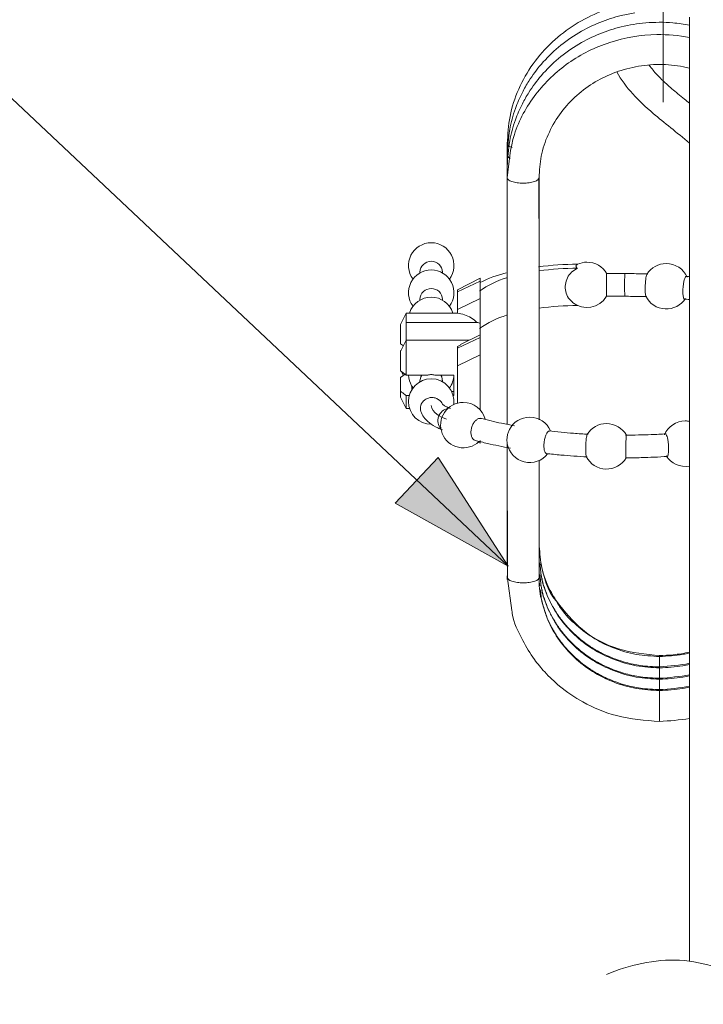
# Model space of a CAD drawing. Units: inches. Extents: x 5659 to 6341, y 49 to 346.
# Drawn here: x 6145 to 6162, y 170 to 195 of the extents above; entities that cross this region are included whole.
import ezdxf

# ---------------------------------------------------------------- set-up
doc = ezdxf.new("R2010")
doc.units = ezdxf.units.IN
doc.header["$MEASUREMENT"] = 0
doc.linetypes.add('AI-Linetype-0', pattern=[9.768307, 4.24709, -2.123545, 1.274127, -2.123545])
doc.layers.add('Layer 1', color=7, linetype='Continuous', lineweight=0)

msp = doc.modelspace()

# ---------------------------------------------------------------- hatches: boundary and pattern name
at = {"layer": 'Layer 1', "transparency": 33554687}
h = msp.add_hatch(color=256, dxfattribs=at)
h.dxf.hatch_style = 2
h.paths.add_polyline_path([(6157.57471, 180.99489), (6155.82308, 183.72445), (6154.74429, 182.57801), (6157.57471, 180.99489)])

# ---------------------------------------------------------------- linework, layer by layer
at = {"layer": 'Layer 1', "linetype": 'AI-Linetype-0', "lineweight": 15}
msp.add_line((6161.46916, 192.63517), (6161.46916, 259.70794), dxfattribs=at)
at = {"layer": 'Layer 1', "lineweight": 20}
for p, q in [((6162.12602, 194.76076), (6162.12602, 171.09026)), ((6157.55626, 191.30791), (6157.55626, 190.74453)), ((6157.55626, 191.02376), (6157.55626, 190.74453)), ((6158.35336, 186.02593), (6158.35459, 190.74823)), ((6159.27961, 188.53161), (6159.27715, 188.51808)), ((6159.27715, 188.51808), (6159.27961, 188.50578)), ((6159.28699, 188.54392), (6159.27961, 188.53161)), ((6159.27961, 188.50578), (6159.28822, 188.49348)), ((6159.29929, 188.55622), (6159.28699, 188.54392)), ((6159.28822, 188.49348), (6159.30052, 188.48118)), ((6159.31651, 188.56729), (6159.29929, 188.55622)), ((6159.30052, 188.48118), (6159.31774, 188.47011)), ((6155.36179, 188.36801), (6155.36179, 188.34833)), ((6155.93255, 188.34833), (6155.93255, 188.36801)), ((6156.87234, 188.21548), (6156.30281, 187.92395)), ((6156.87234, 188.1466), (6156.87234, 188.21548)), ((6160.50231, 188.33357), (6160.04472, 188.3348)), ((6160.50108, 188.31635), (6160.50231, 188.33357)), ((6156.30281, 187.87352), (6156.87234, 188.1466)), ((6156.87234, 187.70746), (6156.87234, 188.1466)), ((6155.36179, 187.68532), (6155.36179, 187.66564)), ((6155.93255, 187.66564), (6155.93255, 187.68532)), ((6156.30281, 187.87352), (6156.30281, 187.92395)), ((6156.30281, 187.43438), (6156.30281, 187.87352)), ((6156.30281, 187.43438), (6156.87234, 187.70746)), ((6156.87234, 187.08996), (6156.87234, 187.70746)), ((6160.04349, 187.76404), (6160.50108, 187.76404)), ((6156.30281, 187.34212), (6156.30281, 187.43438)), ((6155.01983, 187.34458), (6154.87714, 187.0592)), ((6155.01983, 187.10964), (6155.01983, 187.34458)), ((6156.30281, 187.34458), (6155.01983, 187.34458)), ((6154.87714, 187.0592), (6154.87714, 186.57209)), ((6155.01983, 187.10964), (6156.79115, 187.10964)), ((6155.01983, 186.66189), (6155.01983, 187.10964)), ((6156.87234, 186.80089), (6156.87234, 187.08996)), ((6156.30281, 186.45892), (6156.87234, 186.732)), ((6156.87234, 186.80089), (6156.38522, 186.55241)), ((6156.87234, 186.80089), (6156.87234, 186.732)), ((6156.87234, 186.732), (6156.87234, 186.29409)), ((6155.01983, 186.66189), (6154.87714, 186.37774)), ((6154.94849, 186.5192), (6154.87714, 186.57209)), ((6155.01983, 186.66189), (6155.01983, 185.78484)), ((6156.60049, 186.66189), (6155.01983, 186.66189)), ((6156.30281, 186.50567), (6156.39014, 186.54257)), ((6156.30281, 186.50567), (6156.30281, 186.45892)), ((6156.30281, 186.45892), (6156.30281, 186.02101)), ((6154.87714, 186.40726), (6154.87714, 186.37774)), ((6154.87714, 185.89063), (6154.87714, 186.37774)), ((6156.30281, 186.02101), (6156.87234, 186.29409)), ((6156.87234, 186.29409), (6156.87234, 184.91763)), ((6157.55503, 186.25227), (6157.55503, 184.54983)), ((6158.35336, 185.87463), (6158.35336, 186.3556)), ((6156.30281, 186.02101), (6156.30281, 185.08369)), ((6157.55503, 186.13787), (6157.55503, 184.54983)), ((6154.87714, 185.89063), (6155.01983, 185.78484)), ((6154.87714, 185.72456), (6155.01983, 185.83035)), ((6154.87714, 185.38137), (6154.87714, 185.72456)), ((6154.90051, 185.87217), (6154.94849, 185.77746)), ((6155.55861, 185.78484), (6155.01983, 185.78484)), ((6155.38394, 185.74055), (6155.36179, 185.63846)), ((6155.40854, 185.78484), (6155.38394, 185.74055)), ((6156.2167, 185.78484), (6155.73574, 185.78484)), ((6155.91041, 185.74055), (6155.88581, 185.78484)), ((6155.93255, 185.63846), (6155.91041, 185.74055)), ((6156.2167, 185.72456), (6156.21178, 185.72456)), ((6156.2167, 185.78484), (6156.2167, 185.27558)), ((6155.15514, 185.51914), (6155.16252, 185.50807)), ((6155.16252, 185.42442), (6155.16252, 185.50807)), ((6155.16252, 185.50684), (6155.19081, 185.46625)), ((6155.36179, 185.63846), (6155.36179, 185.61878)), ((6155.93255, 185.61878), (6155.93255, 185.63846)), ((6154.87714, 185.23745), (6154.87714, 185.38137)), ((6154.87714, 185.23745), (6155.01983, 184.95207)), ((6155.01983, 185.27558), (6155.09733, 185.27558)), ((6155.01983, 185.27558), (6155.01983, 184.95207)), ((6156.15643, 185.38014), (6156.2167, 185.38014)), ((6156.19702, 185.27558), (6156.2167, 185.27558)), ((6155.01983, 184.95207), (6155.10348, 184.95207)), ((6156.82805, 184.10454), (6156.87234, 184.0824)), ((6156.87234, 184.14883), (6156.87234, 184.0824)), ((6157.55503, 184.06641), (6157.5538, 181.28396)), ((6157.55503, 184.06641), (6157.5538, 180.99858)), ((6157.55626, 184.06026), (6157.55749, 180.7132)), ((6158.35705, 180.7132), (6158.35459, 183.64818)), ((6157.56118, 180.66031), (6157.55503, 180.71443)), ((6157.55626, 180.75134), (6157.55626, 180.65908)), ((6157.56241, 180.6886), (6157.67066, 179.8829)), ((6158.36935, 180.50532), (6158.35582, 180.6025)), ((6161.37567, 178.75368), (6161.37567, 178.72908)), ((6161.37567, 177.87417), (6161.37567, 177.10045))]:
    msp.add_line(p, q, dxfattribs=at)
msp.add_lwpolyline([(6157.57471, 180.99489), (6144.24676, 193.54051), (6141.69434, 193.54051)], dxfattribs=at)
at = {"layer": 'Layer 1'}
msp.add_lwpolyline([(6157.57471, 180.99489), (6155.82308, 183.72445), (6154.74429, 182.57801), (6157.57471, 180.99489)], dxfattribs=at)
at = {"layer": 'Layer 1', "lineweight": 20}
for points, knots in [([(6162.18138, 195.10149), (6162.16662, 195.10518), (6162.15063, 195.10764), (6162.13586, 195.1101), (6161.88493, 195.15807), (6161.6303, 195.18268), (6161.37567, 195.18268), (6161.11982, 195.18268), (6160.86519, 195.15807), (6160.61548, 195.1101), (6160.37069, 195.06336), (6160.1296, 194.99447), (6159.89957, 194.90345), (6159.67693, 194.81611), (6159.46289, 194.70786), (6159.26116, 194.5824), (6159.05451, 194.45324), (6158.86261, 194.30563), (6158.68671, 194.14203), (6158.50589, 193.97473), (6158.34352, 193.79022), (6158.20206, 193.59095), (6158.0606, 193.39167), (6157.94005, 193.17887), (6157.84164, 192.95746), (6157.7457, 192.73727), (6157.66943, 192.5097), (6157.62515, 192.27722), (6157.5821, 192.05211), (6157.56856, 191.82209), (6157.55503, 191.59329)], [0, 0, 0, 0, 1, 1, 1, 2, 2, 2, 3, 3, 3, 4, 4, 4, 5, 5, 5, 6, 6, 6, 7, 7, 7, 8, 8, 8, 9, 9, 9, 10, 10, 10, 10]), ([(6160.75694, 194.87393), (6160.64254, 194.85547), (6160.52815, 194.83333), (6160.41621, 194.80504), (6160.23293, 194.76076), (6160.0521, 194.70171), (6159.8762, 194.6316), (6159.69538, 194.55902), (6159.52071, 194.47292), (6159.35342, 194.37328), (6159.17136, 194.26626), (6158.99915, 194.14449), (6158.83801, 194.00918), (6158.68425, 193.88002), (6158.54033, 193.73733), (6158.40994, 193.58603), (6158.29554, 193.45195), (6158.18976, 193.31049), (6158.09627, 193.16165), (6158.03723, 193.06939), (6157.9831, 192.97345), (6157.9339, 192.87627), (6157.86747, 192.74465), (6157.80843, 192.60934), (6157.75923, 192.47034), (6157.69649, 192.29936), (6157.64606, 192.12223), (6157.61531, 191.94387), (6157.5784, 191.73352), (6157.56733, 191.52072), (6157.55503, 191.30791)], [0, 0, 0, 0, 1, 1, 1, 2, 2, 2, 3, 3, 3, 4, 4, 4, 5, 5, 5, 6, 6, 6, 7, 7, 7, 8, 8, 8, 9, 9, 9, 10, 10, 10, 10]), ([(6162.12602, 194.56517), (6161.98702, 194.59224), (6161.84803, 194.61069), (6161.7078, 194.62299), (6161.48146, 194.64144), (6161.25266, 194.64021), (6161.02756, 194.62053), (6160.82091, 194.60331), (6160.61671, 194.57009), (6160.41621, 194.52089), (6160.23293, 194.47538), (6160.0521, 194.41756), (6159.8762, 194.34622), (6159.69538, 194.27364), (6159.52071, 194.18754), (6159.35342, 194.08913), (6159.17136, 193.98088), (6158.99915, 193.85911), (6158.83801, 193.72503), (6158.68425, 193.59464), (6158.54033, 193.45318), (6158.40994, 193.30065), (6158.29554, 193.1678), (6158.19099, 193.02511), (6158.0975, 192.8775), (6158.03846, 192.78524), (6157.98433, 192.6893), (6157.93513, 192.59212), (6157.86747, 192.4605), (6157.80966, 192.32519), (6157.75923, 192.18742), (6157.69649, 192.01521), (6157.64729, 191.83808), (6157.61531, 191.65972), (6157.5784, 191.44937), (6157.56733, 191.23534), (6157.55503, 191.02253)], [0, 0, 0, 0, 1, 1, 1, 2, 2, 2, 3, 3, 3, 4, 4, 4, 5, 5, 5, 6, 6, 6, 7, 7, 7, 8, 8, 8, 9, 9, 9, 10, 10, 10, 11, 11, 11, 12, 12, 12, 12]), ([(6157.55503, 190.73715), (6157.59071, 191.10495), (6157.62515, 191.47397), (6157.73463, 191.82455), (6157.84656, 192.18373), (6158.036, 192.52447), (6158.27217, 192.83076), (6158.50343, 193.12967), (6158.77897, 193.39537), (6159.09264, 193.61555), (6159.40631, 193.83573), (6159.75688, 194.00918), (6160.12714, 194.12972), (6160.506, 194.25273), (6160.90701, 194.32039), (6161.30679, 194.32654), (6161.58233, 194.33146), (6161.85664, 194.30686), (6162.12602, 194.25642)], [0, 0, 0, 0, 1, 1, 1, 2, 2, 2, 3, 3, 3, 4, 4, 4, 5, 5, 5, 6, 6, 6, 6]), ([(6158.35336, 190.73715), (6158.36443, 190.91921), (6158.3755, 191.10003), (6158.40871, 191.27839), (6158.44438, 191.4629), (6158.50343, 191.64373), (6158.58092, 191.81717), (6158.65842, 191.99184), (6158.75313, 192.16036), (6158.86507, 192.31904), (6158.97701, 192.47526), (6159.10617, 192.62164), (6159.24886, 192.75449), (6159.38786, 192.88365), (6159.54039, 193.00051), (6159.70276, 193.10261), (6159.86267, 193.20224), (6160.03119, 193.28712), (6160.20832, 193.356), (6160.39038, 193.42858), (6160.57981, 193.4827), (6160.77416, 193.5196), (6160.97221, 193.55774), (6161.17394, 193.57742), (6161.37567, 193.57742), (6161.57741, 193.57742), (6161.77914, 193.55774), (6161.97595, 193.5196), (6162.02639, 193.51099), (6162.07682, 193.49992), (6162.12602, 193.48762)], [0, 0, 0, 0, 1, 1, 1, 2, 2, 2, 3, 3, 3, 4, 4, 4, 5, 5, 5, 6, 6, 6, 7, 7, 7, 8, 8, 8, 9, 9, 9, 10, 10, 10, 10]), ([(6160.30181, 193.39167), (6160.52815, 192.99067), (6160.8369, 192.67208), (6161.21453, 192.35225), (6161.49253, 192.11485), (6161.80866, 191.87744), (6162.12602, 191.6019)], [0, 0, 0, 0, 1, 1, 1, 2, 2, 2, 2]), ([(6161.10997, 193.56635), (6161.11244, 193.56266), (6161.11613, 193.55897), (6161.11859, 193.55528), (6161.17763, 193.47409), (6161.24282, 193.39783), (6161.31048, 193.32402), (6161.38551, 193.24283), (6161.46547, 193.16534), (6161.54788, 193.0903), (6161.5934, 193.04848), (6161.63891, 193.00912), (6161.68565, 192.96853), (6161.73486, 192.9267), (6161.78529, 192.88488), (6161.83572, 192.84306), (6161.88985, 192.79754), (6161.9452, 192.75326), (6161.99933, 192.70898), (6162.04238, 192.67577), (6162.0842, 192.64255), (6162.12602, 192.60811)], [0, 0, 0, 0, 1, 1, 1, 2, 2, 2, 3, 3, 3, 4, 4, 4, 5, 5, 5, 6, 6, 6, 7, 7, 7, 7]), ([(6157.55134, 191.59329), (6157.55257, 190.18854), (6157.5538, 189.64853), (6157.55503, 187.95102), (6157.55503, 187.74559), (6157.55503, 187.52295), (6157.55503, 187.3003)], [0, 0, 0, 0, 1, 1, 1, 2, 2, 2, 2]), ([(6157.55503, 191.59329), (6157.55995, 191.57853), (6157.56364, 191.565), (6157.57471, 191.55024), (6157.58702, 191.53671), (6157.6067, 191.52195), (6157.63499, 191.51088), (6157.64852, 191.50596), (6157.66451, 191.50104), (6157.6805, 191.49612)], [0, 0, 0, 0, 1, 1, 1, 2, 2, 2, 3, 3, 3, 3]), ([(6157.55503, 191.30791), (6157.55995, 191.29438), (6157.56487, 191.27962), (6157.57471, 191.26609), (6157.58579, 191.25133), (6157.60301, 191.23657), (6157.63499, 191.2255), (6157.63499, 191.2255), (6157.63622, 191.2255), (6157.63622, 191.2255)], [0, 0, 0, 0, 1, 1, 1, 2, 2, 2, 3, 3, 3, 3]), ([(6157.5538, 190.73715), (6157.5538, 190.02494), (6157.55503, 188.21548), (6157.55503, 186.12188), (6157.55503, 185.60894), (6157.55626, 185.08), (6157.55626, 184.54983)], [0, 0, 0, 0, 1, 1, 1, 2, 2, 2, 2]), ([(6158.34967, 190.73715), (6158.34475, 190.72116), (6158.33983, 190.70394), (6158.32261, 190.68795), (6158.31276, 190.67934), (6158.30046, 190.67196), (6158.28693, 190.66335), (6158.27217, 190.65597), (6158.25495, 190.64859), (6158.23527, 190.64244), (6158.21682, 190.63506), (6158.19591, 190.63014), (6158.17254, 190.62399), (6158.15039, 190.61907), (6158.12579, 190.61538), (6158.10119, 190.61169), (6158.05445, 190.60431), (6158.00278, 190.60185), (6157.95112, 190.60185), (6157.90069, 190.60185), (6157.85025, 190.60431), (6157.80351, 190.61169), (6157.77891, 190.61415), (6157.75431, 190.61907), (6157.73217, 190.62399), (6157.70879, 190.62891), (6157.68788, 190.63506), (6157.66943, 190.64244), (6157.64975, 190.64859), (6157.63253, 190.65597), (6157.61777, 190.66335), (6157.60301, 190.67073), (6157.59071, 190.67934), (6157.5821, 190.68795), (6157.56487, 190.70394), (6157.55872, 190.71993), (6157.5538, 190.73715)], [0, 0, 0, 0, 1, 1, 1, 2, 2, 2, 3, 3, 3, 4, 4, 4, 5, 5, 5, 6, 6, 6, 7, 7, 7, 8, 8, 8, 9, 9, 9, 10, 10, 10, 11, 11, 11, 12, 12, 12, 12]), ([(6158.35459, 184.66792), (6158.35459, 185.01727), (6158.35459, 185.36661), (6158.35336, 185.71595), (6158.35213, 188.01867), (6158.3509, 190.32139), (6158.34967, 190.73715)], [0, 0, 0, 0, 1, 1, 1, 2, 2, 2, 2]), ([(6155.64717, 189.10729), (6155.43191, 189.10729), (6155.23387, 188.98552), (6155.13792, 188.79239), (6155.04074, 188.59927), (6155.06165, 188.36924), (6155.19081, 188.1958)], [0, 0, 0, 0, 1, 1, 1, 2, 2, 2, 2]), ([(6156.10353, 188.1958), (6156.23269, 188.36924), (6156.2536, 188.59927), (6156.15643, 188.79239), (6156.06048, 188.98552), (6155.86244, 189.10729), (6155.64717, 189.10729)], [0, 0, 0, 0, 1, 1, 1, 2, 2, 2, 2]), ([(6155.64717, 188.4246), (6155.43191, 188.4246), (6155.23387, 188.30282), (6155.13792, 188.1097), (6155.04074, 187.9178), (6155.06165, 187.68655), (6155.19081, 187.51311)], [0, 0, 0, 0, 1, 1, 1, 2, 2, 2, 2]), ([(6155.93255, 188.36801), (6155.92517, 188.52054), (6155.7997, 188.64109), (6155.64717, 188.64109), (6155.49464, 188.64109), (6155.36794, 188.52054), (6155.36179, 188.36801)], [0, 0, 0, 0, 1, 1, 1, 2, 2, 2, 2]), ([(6156.10353, 187.51311), (6156.23269, 187.68655), (6156.2536, 187.9178), (6156.15643, 188.1097), (6156.06048, 188.30282), (6155.86244, 188.4246), (6155.64717, 188.4246)], [0, 0, 0, 0, 1, 1, 1, 2, 2, 2, 2]), ([(6159.31774, 188.47011), (6159.26485, 188.43936), (6159.21319, 188.40861), (6159.17013, 188.36924), (6159.12708, 188.32988), (6159.09141, 188.28068), (6159.06558, 188.22778), (6159.03851, 188.17366), (6159.02006, 188.11708), (6159.01268, 188.05926), (6159.0053, 188.00022), (6159.00776, 187.94117), (6159.02006, 187.88336), (6159.03359, 187.82555), (6159.05574, 187.76896), (6159.09018, 187.72099), (6159.11847, 187.68163), (6159.15537, 187.64841), (6159.19227, 187.6152)], [0, 0, 0, 0, 1, 1, 1, 2, 2, 2, 3, 3, 3, 4, 4, 4, 5, 5, 5, 6, 6, 6, 6]), ([(6160.04718, 187.82063), (6160.04718, 187.84154), (6160.04595, 187.86368), (6160.04595, 187.88951), (6160.04595, 187.91534), (6160.04595, 187.94486), (6160.04595, 187.97685), (6160.04595, 188.0076), (6160.04595, 188.03958), (6160.04718, 188.07156), (6160.04718, 188.10355), (6160.04718, 188.13553), (6160.04718, 188.16505), (6160.04718, 188.19334), (6160.04718, 188.22163), (6160.04718, 188.24377), (6160.04718, 188.26715), (6160.04718, 188.28683), (6160.04718, 188.30159), (6160.04718, 188.31758), (6160.04718, 188.32988), (6160.04718, 188.33111), (6160.04718, 188.33234), (6160.04718, 188.33111), (6160.04718, 188.32988)], [0, 0, 0, 0, 1, 1, 1, 2, 2, 2, 3, 3, 3, 4, 4, 4, 5, 5, 5, 6, 6, 6, 7, 7, 7, 8, 8, 8, 8]), ([(6161.07922, 188.32373), (6160.94883, 188.32742), (6160.81968, 188.33111), (6160.69052, 188.33234), (6160.62778, 188.33357), (6160.56505, 188.33357), (6160.50231, 188.33357)], [0, 0, 0, 0, 1, 1, 1, 2, 2, 2, 2]), ([(6161.05831, 188.31389), (6161.05462, 188.30651), (6161.05093, 188.29913), (6161.04847, 188.28806), (6161.04355, 188.2733), (6161.03863, 188.25239), (6161.03494, 188.22778), (6161.03125, 188.20318), (6161.02756, 188.17612), (6161.0251, 188.1466), (6161.02141, 188.11708), (6161.01895, 188.08509), (6161.01772, 188.05311), (6161.01649, 188.02113), (6161.01526, 187.98915), (6161.01526, 187.9584), (6161.01403, 187.92764), (6161.01526, 187.89812), (6161.01649, 187.87229), (6161.01649, 187.8563), (6161.01772, 187.84277), (6161.01895, 187.82801)], [0, 0, 0, 0, 1, 1, 1, 2, 2, 2, 3, 3, 3, 4, 4, 4, 5, 5, 5, 6, 6, 6, 7, 7, 7, 7]), ([(6161.96611, 187.78372), (6161.96365, 187.80956), (6161.96242, 187.83539), (6161.96119, 187.86368), (6161.95996, 187.89197), (6161.96119, 187.92395), (6161.96365, 187.95594), (6161.96488, 187.98792), (6161.96857, 188.0199), (6161.97226, 188.05065), (6161.97595, 188.0814), (6161.98087, 188.11093), (6161.98702, 188.13799), (6161.99317, 188.16382), (6161.99933, 188.18719), (6162.00671, 188.20687), (6162.01286, 188.22532), (6162.02024, 188.24131), (6162.02762, 188.24993), (6162.03377, 188.25731), (6162.03992, 188.25854), (6162.0473, 188.261)], [0, 0, 0, 0, 1, 1, 1, 2, 2, 2, 3, 3, 3, 4, 4, 4, 5, 5, 5, 6, 6, 6, 7, 7, 7, 7]), ([(6155.93255, 187.68532), (6155.92517, 187.83908), (6155.7997, 187.95963), (6155.64717, 187.95963), (6155.49464, 187.95963), (6155.36794, 187.83908), (6155.36179, 187.68532)], [0, 0, 0, 0, 1, 1, 1, 2, 2, 2, 2]), ([(6160.04718, 187.76773), (6160.04718, 187.7665), (6160.04718, 187.76527), (6160.04718, 187.76527), (6160.04718, 187.76527), (6160.04718, 187.77511), (6160.04718, 187.78987), (6160.04718, 187.79848), (6160.04718, 187.80956), (6160.04718, 187.82063)], [0, 0, 0, 0, 1, 1, 1, 2, 2, 2, 3, 3, 3, 3]), ([(6160.50108, 187.76404), (6160.62655, 187.76281), (6160.75325, 187.76158), (6160.87749, 187.75912), (6160.93899, 187.75789), (6160.99927, 187.75543), (6161.05954, 187.75297)], [0, 0, 0, 0, 1, 1, 1, 2, 2, 2, 2]), ([(6161.01895, 187.82801), (6161.02141, 187.8071), (6161.02387, 187.78741), (6161.02756, 187.77634), (6161.02879, 187.77142), (6161.03125, 187.76896), (6161.03248, 187.7665)], [0, 0, 0, 0, 1, 1, 1, 2, 2, 2, 2]), ([(6161.03125, 187.76527), (6161.12228, 187.57953), (6161.30679, 187.45652), (6161.51344, 187.44545), (6161.7201, 187.43561), (6161.91691, 187.53771), (6162.02639, 187.71238)], [0, 0, 0, 0, 1, 1, 1, 2, 2, 2, 2]), ([(6162.00179, 187.69639), (6161.99687, 187.69762), (6161.99194, 187.69885), (6161.98825, 187.70377), (6161.9821, 187.71115), (6161.97718, 187.72591), (6161.97226, 187.74436), (6161.9698, 187.75666), (6161.96857, 187.77019), (6161.96611, 187.78372)], [0, 0, 0, 0, 1, 1, 1, 2, 2, 2, 3, 3, 3, 3]), ([(6156.30281, 187.34212), (6156.42213, 187.31752), (6156.54144, 187.29292), (6156.64846, 187.22281), (6156.69767, 187.19205), (6156.74441, 187.15023), (6156.79115, 187.10964)], [0, 0, 0, 0, 1, 1, 1, 2, 2, 2, 2]), ([(6156.79115, 187.10964), (6156.80714, 187.10472), (6156.82436, 187.10103), (6156.84035, 187.09734), (6156.85143, 187.09488), (6156.8625, 187.09242), (6156.87234, 187.08996)], [0, 0, 0, 0, 1, 1, 1, 2, 2, 2, 2]), ([(6155.73574, 185.78484), (6155.70622, 185.79222), (6155.6767, 185.7996), (6155.64717, 185.7996), (6155.61765, 185.7996), (6155.58813, 185.79222), (6155.55861, 185.78484)], [0, 0, 0, 0, 1, 1, 1, 2, 2, 2, 2]), ([(6155.64717, 185.69504), (6155.33104, 185.69504), (6155.07518, 185.43795), (6155.07641, 185.12182), (6155.07888, 184.80569), (6155.33719, 184.55106), (6155.65332, 184.55475)], [0, 0, 0, 0, 1, 1, 1, 2, 2, 2, 2]), ([(6155.01983, 185.27558), (6155.00876, 185.28296), (6154.99892, 185.29034), (6154.98785, 185.29895), (6154.94972, 185.32602), (6154.91404, 185.35308), (6154.87714, 185.38137)], [0, 0, 0, 0, 1, 1, 1, 2, 2, 2, 2]), ([(6155.93132, 185.04679), (6155.93009, 185.04925), (6155.93009, 185.05171), (6155.93009, 185.05417), (6155.92271, 185.08246), (6155.90303, 185.10829), (6155.88089, 185.13043), (6155.85998, 185.15257), (6155.83538, 185.17226), (6155.80831, 185.18702), (6155.78125, 185.20301), (6155.7505, 185.21285), (6155.71852, 185.219), (6155.68654, 185.22515), (6155.65455, 185.22515), (6155.62257, 185.22146), (6155.58936, 185.21654), (6155.55861, 185.2067), (6155.53032, 185.19317), (6155.50079, 185.17841), (6155.47496, 185.15996), (6155.45282, 185.13781), (6155.43068, 185.11567), (6155.41223, 185.08984), (6155.3987, 185.06155), (6155.3864, 185.03449), (6155.37902, 185.00496), (6155.37533, 184.97421), (6155.37287, 184.94469), (6155.37287, 184.91271), (6155.38394, 184.88565), (6155.3864, 184.88073), (6155.38886, 184.87581), (6155.39132, 184.87089)], [0, 0, 0, 0, 1, 1, 1, 2, 2, 2, 3, 3, 3, 4, 4, 4, 5, 5, 5, 6, 6, 6, 7, 7, 7, 8, 8, 8, 9, 9, 9, 10, 10, 10, 11, 11, 11, 11]), ([(6155.64717, 185.02711), (6155.64717, 184.93116), (6155.72344, 184.85612), (6155.78986, 184.80569), (6155.86121, 184.75403), (6155.94977, 184.7122), (6156.03096, 184.68022)], [0, 0, 0, 0, 1, 1, 1, 2, 2, 2, 2]), ([(6156.45165, 185.10337), (6156.26222, 185.10337), (6156.08508, 185.00989), (6155.9793, 184.85243), (6155.87351, 184.69621), (6155.8526, 184.49694), (6155.92271, 184.32104), (6155.99283, 184.14514), (6156.14536, 184.01598), (6156.3311, 183.97662), (6156.51561, 183.93602), (6156.70874, 183.99015), (6156.84528, 184.12053)], [0, 0, 0, 0, 1, 1, 1, 2, 2, 2, 3, 3, 3, 4, 4, 4, 4]), ([(6156.13429, 184.94592), (6156.10107, 184.95945), (6156.06909, 184.97298), (6156.0408, 184.98774), (6155.99652, 185.00866), (6155.96331, 185.03203), (6155.94608, 185.04556), (6155.93132, 185.05663), (6155.93009, 185.06032), (6155.92763, 185.06401)], [0, 0, 0, 0, 1, 1, 1, 2, 2, 2, 3, 3, 3, 3]), ([(6155.38763, 184.87581), (6155.40977, 184.8266), (6155.43191, 184.7774), (6155.4602, 184.73435), (6155.49833, 184.68022), (6155.54631, 184.63348), (6155.60043, 184.59289), (6155.66316, 184.54368), (6155.73205, 184.50186), (6155.81077, 184.46496), (6155.84891, 184.44774), (6155.88827, 184.43052), (6155.92886, 184.41452)], [0, 0, 0, 0, 1, 1, 1, 2, 2, 2, 3, 3, 3, 4, 4, 4, 4]), ([(6156.06786, 184.95453), (6155.95838, 184.93239), (6155.86859, 184.85243), (6155.83169, 184.74665), (6155.79478, 184.64086), (6155.81693, 184.52277), (6155.8895, 184.43667)], [0, 0, 0, 0, 1, 1, 1, 2, 2, 2, 2]), ([(6156.75056, 184.15006), (6156.73826, 184.15375), (6156.72719, 184.15867), (6156.71612, 184.16605), (6156.70013, 184.17589), (6156.68536, 184.19311), (6156.67429, 184.21402), (6156.66322, 184.23493), (6156.65461, 184.2583), (6156.64846, 184.28537), (6156.64354, 184.31243), (6156.64231, 184.34318), (6156.64354, 184.37393), (6156.646, 184.40468), (6156.65092, 184.43544), (6156.65953, 184.46619), (6156.66814, 184.49817), (6156.68044, 184.52769), (6156.69397, 184.55475), (6156.70874, 184.58305), (6156.72596, 184.60765), (6156.74441, 184.62856), (6156.76286, 184.64947), (6156.78254, 184.66669), (6156.80345, 184.67899), (6156.82436, 184.69252), (6156.84528, 184.70113), (6156.86496, 184.70113), (6156.87849, 184.70236), (6156.89202, 184.69867), (6156.90555, 184.69498)], [0, 0, 0, 0, 1, 1, 1, 2, 2, 2, 3, 3, 3, 4, 4, 4, 5, 5, 5, 6, 6, 6, 7, 7, 7, 8, 8, 8, 9, 9, 9, 10, 10, 10, 10]), ([(6157.73832, 184.51416), (6157.62884, 184.53507), (6157.51936, 184.55475), (6157.41357, 184.57813), (6157.23152, 184.61626), (6157.05931, 184.65931), (6156.88833, 184.70359)], [0, 0, 0, 0, 1, 1, 1, 2, 2, 2, 2]), ([(6157.61039, 184.42068), (6157.60301, 184.4096), (6157.59686, 184.3973), (6157.59071, 184.38377), (6157.57964, 184.35794), (6157.57102, 184.32719), (6157.56487, 184.29644), (6157.55749, 184.26445), (6157.55257, 184.23247), (6157.55011, 184.20172), (6157.54642, 184.16974), (6157.54642, 184.13899), (6157.54888, 184.11069), (6157.55011, 184.09347), (6157.55257, 184.07748), (6157.55503, 184.06026)], [0, 0, 0, 0, 1, 1, 1, 2, 2, 2, 3, 3, 3, 4, 4, 4, 5, 5, 5, 5]), ([(6158.48375, 183.90773), (6158.48006, 183.93356), (6158.47637, 183.95816), (6158.47514, 183.98646), (6158.47391, 184.01598), (6158.47391, 184.04673), (6158.4776, 184.07871), (6158.48006, 184.11069), (6158.48498, 184.14268), (6158.49113, 184.17343), (6158.49728, 184.20418), (6158.50589, 184.2337), (6158.5145, 184.25953), (6158.52434, 184.2866), (6158.53418, 184.30997), (6158.54525, 184.32842), (6158.55632, 184.3481), (6158.56739, 184.36286), (6158.57969, 184.3727), (6158.59076, 184.38131), (6158.60183, 184.38254), (6158.61291, 184.385)], [0, 0, 0, 0, 1, 1, 1, 2, 2, 2, 3, 3, 3, 4, 4, 4, 5, 5, 5, 6, 6, 6, 7, 7, 7, 7]), ([(6159.58713, 184.30382), (6159.46289, 184.3112), (6159.33865, 184.31858), (6159.21688, 184.32719), (6159.0053, 184.34318), (6158.79988, 184.36532), (6158.59322, 184.38746)], [0, 0, 0, 0, 1, 1, 1, 2, 2, 2, 2]), ([(6159.56007, 184.2989), (6159.55884, 184.29767), (6159.55884, 184.29767), (6159.55761, 184.29767), (6159.55515, 184.29398), (6159.55146, 184.27799), (6159.54777, 184.25953), (6159.54408, 184.24231), (6159.54039, 184.22017), (6159.53793, 184.19557), (6159.53424, 184.17097), (6159.53178, 184.14145), (6159.52932, 184.11069), (6159.52686, 184.08117), (6159.52563, 184.04919), (6159.5244, 184.01721), (6159.52317, 183.98523), (6159.52194, 183.95324), (6159.52194, 183.92249), (6159.52194, 183.89297), (6159.52317, 183.86345), (6159.5244, 183.84008), (6159.5244, 183.82408), (6159.52563, 183.81055), (6159.52686, 183.79825)], [0, 0, 0, 0, 1, 1, 1, 2, 2, 2, 3, 3, 3, 4, 4, 4, 5, 5, 5, 6, 6, 6, 7, 7, 7, 8, 8, 8, 8]), ([(6161.5405, 184.31489), (6161.41627, 184.30751), (6161.29203, 184.30013), (6161.16779, 184.29521), (6160.95252, 184.2866), (6160.73603, 184.28414), (6160.51953, 184.28168)], [0, 0, 0, 0, 1, 1, 1, 2, 2, 2, 2]), ([(6160.53184, 183.75151), (6160.53061, 183.77119), (6160.53061, 183.79087), (6160.53061, 183.81424), (6160.52938, 183.83762), (6160.52938, 183.86714), (6160.52938, 183.89666), (6160.52938, 183.92741), (6160.52938, 183.95939), (6160.53061, 183.99138), (6160.53061, 184.02336), (6160.53061, 184.05534), (6160.53184, 184.08609), (6160.53184, 184.11561), (6160.53307, 184.14514), (6160.5343, 184.16974), (6160.5343, 184.19557), (6160.53553, 184.21771), (6160.53676, 184.23493), (6160.53799, 184.25338), (6160.53799, 184.26691), (6160.53922, 184.27307), (6160.54045, 184.27799), (6160.54168, 184.27922), (6160.54168, 184.27922)], [0, 0, 0, 0, 1, 1, 1, 2, 2, 2, 3, 3, 3, 4, 4, 4, 5, 5, 5, 6, 6, 6, 7, 7, 7, 8, 8, 8, 8]), ([(6161.51836, 184.31243), (6161.51959, 184.31243), (6161.51959, 184.31366), (6161.52082, 184.31366), (6161.52697, 184.31735), (6161.53435, 184.30751), (6161.54173, 184.29521), (6161.54911, 184.28291), (6161.5565, 184.26814), (6161.56265, 184.24723), (6161.5688, 184.22755), (6161.57495, 184.20172), (6161.5811, 184.17466), (6161.58602, 184.1476), (6161.59094, 184.11684), (6161.59463, 184.08609), (6161.59832, 184.05411), (6161.60078, 184.02213), (6161.60324, 183.99015), (6161.60447, 183.95816), (6161.60447, 183.92741), (6161.60324, 183.89912), (6161.60324, 183.8819), (6161.60201, 183.86591), (6161.60078, 183.84992)], [0, 0, 0, 0, 1, 1, 1, 2, 2, 2, 3, 3, 3, 4, 4, 4, 5, 5, 5, 6, 6, 6, 7, 7, 7, 8, 8, 8, 8]), ([(6156.74072, 184.15252), (6156.84528, 184.12546), (6156.94983, 184.09839), (6157.05808, 184.07256), (6157.24382, 184.02951), (6157.44064, 183.99138), (6157.63622, 183.95324)], [0, 0, 0, 0, 1, 1, 1, 2, 2, 2, 2]), ([(6157.55503, 184.06272), (6157.5944, 183.84131), (6157.76046, 183.66294), (6157.98064, 183.60882), (6158.1996, 183.55593), (6158.42962, 183.63588), (6158.56739, 183.81424)], [0, 0, 0, 0, 1, 1, 1, 2, 2, 2, 2]), ([(6158.54033, 183.82285), (6158.53295, 183.82408), (6158.52557, 183.82531), (6158.51942, 183.829), (6158.50958, 183.83639), (6158.50097, 183.84992), (6158.49482, 183.8696), (6158.4899, 183.88067), (6158.48744, 183.8942), (6158.48375, 183.90773)], [0, 0, 0, 0, 1, 1, 1, 2, 2, 2, 3, 3, 3, 3]), ([(6158.5268, 183.82162), (6158.65104, 183.80686), (6158.77528, 183.79333), (6158.90074, 183.78226), (6159.11601, 183.76258), (6159.33619, 183.74905), (6159.55761, 183.73429)], [0, 0, 0, 0, 1, 1, 1, 2, 2, 2, 2]), ([(6159.52686, 183.79825), (6159.52932, 183.77857), (6159.53178, 183.76012), (6159.53424, 183.75151), (6159.53547, 183.74782), (6159.5367, 183.74659), (6159.53793, 183.74413)], [0, 0, 0, 0, 1, 1, 1, 2, 2, 2, 2]), ([(6159.5367, 183.74413), (6159.63018, 183.55716), (6159.81962, 183.43784), (6160.0275, 183.43169), (6160.23539, 183.42554), (6160.43097, 183.53255), (6160.53676, 183.71338)], [0, 0, 0, 0, 1, 1, 1, 2, 2, 2, 2]), ([(6160.52199, 183.71092), (6160.65115, 183.71215), (6160.78154, 183.71338), (6160.9107, 183.71707), (6161.13335, 183.72199), (6161.35476, 183.73429), (6161.57618, 183.74659)], [0, 0, 0, 0, 1, 1, 1, 2, 2, 2, 2]), ([(6160.53553, 183.71338), (6160.53553, 183.71215), (6160.53553, 183.71215), (6160.53553, 183.71092), (6160.5343, 183.706), (6160.5343, 183.71461), (6160.53307, 183.72691), (6160.53307, 183.73429), (6160.53184, 183.7429), (6160.53184, 183.75151)], [0, 0, 0, 0, 1, 1, 1, 2, 2, 2, 3, 3, 3, 3]), ([(6161.60078, 183.84992), (6161.59709, 183.82654), (6161.59463, 183.8044), (6161.58971, 183.78718), (6161.58602, 183.76873), (6161.57987, 183.75643), (6161.57372, 183.75151), (6161.57003, 183.74905), (6161.56634, 183.74905), (6161.56265, 183.74905)], [0, 0, 0, 0, 1, 1, 1, 2, 2, 2, 3, 3, 3, 3]), ([(6158.35336, 181.56934), (6158.36566, 181.38606), (6158.37673, 181.20155), (6158.40994, 181.02072), (6158.44438, 180.83621), (6158.5022, 180.65293), (6158.58338, 180.48195), (6158.64735, 180.3491), (6158.72607, 180.2224), (6158.80357, 180.0957)], [0, 0, 0, 0, 1, 1, 1, 2, 2, 2, 3, 3, 3, 3]), ([(6161.37567, 178.44493), (6161.18009, 178.45477), (6160.98328, 178.46584), (6160.79138, 178.49782), (6160.5958, 178.53103), (6160.40391, 178.58762), (6160.21939, 178.66019), (6160.03488, 178.73277), (6159.85775, 178.82133), (6159.69169, 178.92589), (6159.52932, 179.02799), (6159.37679, 179.14608), (6159.23902, 179.27647), (6159.10002, 179.40685), (6158.97455, 179.54954), (6158.8663, 179.70207), (6158.75559, 179.8583), (6158.66211, 180.02436), (6158.58338, 180.1978), (6158.50589, 180.37124), (6158.44192, 180.55083), (6158.41117, 180.73534), (6158.39149, 180.84728), (6158.38288, 180.96168), (6158.3755, 181.07485)], [0, 0, 0, 0, 1, 1, 1, 2, 2, 2, 3, 3, 3, 4, 4, 4, 5, 5, 5, 6, 6, 6, 7, 7, 7, 8, 8, 8, 8]), ([(6158.79865, 180.10554), (6158.79127, 180.11415), (6158.78266, 180.12276), (6158.77528, 180.13137), (6158.55263, 180.38108), (6158.47883, 180.71197), (6158.40625, 181.0441)], [0, 0, 0, 0, 1, 1, 1, 2, 2, 2, 2]), ([(6161.37567, 178.15955), (6161.18009, 178.16939), (6160.98328, 178.18046), (6160.79138, 178.21244), (6160.5958, 178.24689), (6160.40391, 178.30347), (6160.21939, 178.37604), (6160.03488, 178.44862), (6159.85775, 178.53719), (6159.69169, 178.64051), (6159.52932, 178.74384), (6159.37679, 178.8607), (6159.23902, 178.99109), (6159.10002, 179.12148), (6158.97455, 179.26416), (6158.8663, 179.4167), (6158.75559, 179.57292), (6158.66211, 179.73898), (6158.58338, 179.91242), (6158.50589, 180.08586), (6158.44192, 180.26545), (6158.41117, 180.44997), (6158.39149, 180.5619), (6158.38288, 180.6763), (6158.3755, 180.78947)], [0, 0, 0, 0, 1, 1, 1, 2, 2, 2, 3, 3, 3, 4, 4, 4, 5, 5, 5, 6, 6, 6, 7, 7, 7, 8, 8, 8, 8]), ([(6157.55749, 180.71443), (6157.56241, 180.69721), (6157.56733, 180.67999), (6157.58456, 180.664), (6157.5944, 180.65539), (6157.6067, 180.64678), (6157.62146, 180.6394), (6157.63622, 180.63202), (6157.65344, 180.62464), (6157.67312, 180.61726), (6157.69157, 180.61111), (6157.71371, 180.60496), (6157.73586, 180.60004), (6157.75923, 180.59512), (6157.7826, 180.59019), (6157.80843, 180.5865), (6157.85517, 180.58035), (6157.90561, 180.57666), (6157.95727, 180.57666), (6158.00893, 180.57666), (6158.05937, 180.58035), (6158.10734, 180.5865), (6158.13317, 180.59019), (6158.15654, 180.59512), (6158.17992, 180.60004), (6158.20206, 180.60496), (6158.2242, 180.61111), (6158.24265, 180.61849), (6158.26233, 180.62464), (6158.27955, 180.63202), (6158.29431, 180.6394), (6158.30784, 180.64801), (6158.32138, 180.65539), (6158.32999, 180.664), (6158.34721, 180.67999), (6158.35213, 180.69721), (6158.35705, 180.71443)], [0, 0, 0, 0, 1, 1, 1, 2, 2, 2, 3, 3, 3, 4, 4, 4, 5, 5, 5, 6, 6, 6, 7, 7, 7, 8, 8, 8, 9, 9, 9, 10, 10, 10, 11, 11, 11, 12, 12, 12, 12]), ([(6158.41117, 180.16459), (6158.41117, 180.16582), (6158.41117, 180.16582), (6158.41117, 180.16582), (6158.35459, 180.34172), (6158.35336, 180.52746), (6158.35336, 180.71443)], [0, 0, 0, 0, 1, 1, 1, 2, 2, 2, 2]), ([(6161.37567, 178.4683), (6161.21576, 178.47568), (6161.05462, 178.48183), (6160.89717, 178.50397), (6160.77416, 178.52119), (6160.65115, 178.54826), (6160.53184, 178.58024), (6160.44696, 178.60361), (6160.36208, 178.63067), (6160.27967, 178.66019), (6160.2034, 178.68849), (6160.12837, 178.71924), (6160.05456, 178.75245), (6159.94755, 178.80042), (6159.84299, 178.85455), (6159.74335, 178.91482), (6159.65602, 178.96648), (6159.5736, 179.02184), (6159.49242, 179.08211), (6159.42599, 179.13132), (6159.36203, 179.18421), (6159.29929, 179.23833), (6159.20704, 179.32075), (6159.1197, 179.40808), (6159.03851, 179.49911), (6158.97455, 179.57292), (6158.91305, 179.64918), (6158.85769, 179.72791), (6158.8048, 179.80171), (6158.75683, 179.87798), (6158.71131, 179.95547), (6158.66334, 180.03789), (6158.62029, 180.12276), (6158.58215, 180.20887), (6158.5514, 180.28144), (6158.52311, 180.35525), (6158.49605, 180.43028), (6158.47022, 180.50163), (6158.44561, 180.57297), (6158.43208, 180.64678), (6158.42839, 180.66646), (6158.42593, 180.68614), (6158.42347, 180.70582)], [0, 0, 0, 0, 1, 1, 1, 2, 2, 2, 3, 3, 3, 4, 4, 4, 5, 5, 5, 6, 6, 6, 7, 7, 7, 8, 8, 8, 9, 9, 9, 10, 10, 10, 11, 11, 11, 12, 12, 12, 13, 13, 13, 14, 14, 14, 14]), ([(6161.37567, 177.89877), (6161.21576, 177.90492), (6161.05462, 177.9123), (6160.89717, 177.93444), (6160.77416, 177.95167), (6160.65115, 177.9775), (6160.53184, 178.01071), (6160.44696, 178.03408), (6160.36208, 178.05991), (6160.27967, 178.09067), (6160.2034, 178.11773), (6160.12837, 178.14848), (6160.05456, 178.18169), (6159.94755, 178.23089), (6159.84299, 178.28502), (6159.74335, 178.34529), (6159.65602, 178.39696), (6159.5736, 178.45231), (6159.49242, 178.51135), (6159.42599, 178.56179), (6159.36203, 178.61345), (6159.29929, 178.6688), (6159.20704, 178.74999), (6159.1197, 178.83733), (6159.03851, 178.92958), (6158.97455, 179.00216), (6158.91305, 179.07842), (6158.85769, 179.15715), (6158.8048, 179.23095), (6158.75683, 179.30722), (6158.71131, 179.38471), (6158.66457, 179.46836), (6158.62029, 179.55323), (6158.58215, 179.63934), (6158.55017, 179.71192), (6158.52188, 179.78572), (6158.49605, 179.85953), (6158.47145, 179.93087), (6158.4493, 180.00345), (6158.43208, 180.07602), (6158.40748, 180.1855), (6158.39641, 180.2962), (6158.38411, 180.40691)], [0, 0, 0, 0, 1, 1, 1, 2, 2, 2, 3, 3, 3, 4, 4, 4, 5, 5, 5, 6, 6, 6, 7, 7, 7, 8, 8, 8, 9, 9, 9, 10, 10, 10, 11, 11, 11, 12, 12, 12, 13, 13, 13, 14, 14, 14, 14]), ([(6161.37567, 178.18292), (6161.21576, 178.1903), (6161.05462, 178.19645), (6160.89717, 178.21859), (6160.77416, 178.23581), (6160.65115, 178.26288), (6160.53184, 178.29609), (6160.44696, 178.31946), (6160.36208, 178.34529), (6160.27967, 178.37481), (6160.2034, 178.40311), (6160.12837, 178.43386), (6160.05456, 178.46707), (6159.94755, 178.51504), (6159.84299, 178.5704), (6159.74335, 178.62944), (6159.65602, 178.68111), (6159.5736, 178.73769), (6159.49242, 178.79673), (6159.42599, 178.84594), (6159.36203, 178.89883), (6159.29929, 178.95295), (6159.20704, 179.03537), (6159.1197, 179.12271), (6159.03851, 179.21496), (6158.97455, 179.28754), (6158.91305, 179.3638), (6158.85769, 179.44253), (6158.8048, 179.51633), (6158.75683, 179.5926), (6158.71131, 179.67009), (6158.66334, 179.75251), (6158.62029, 179.83738), (6158.58215, 179.92472), (6158.5514, 179.99729), (6158.52311, 180.0711), (6158.49605, 180.1449), (6158.47022, 180.21625), (6158.44561, 180.28759), (6158.43208, 180.3614), (6158.42839, 180.38108), (6158.42593, 180.40076), (6158.42347, 180.42167)], [0, 0, 0, 0, 1, 1, 1, 2, 2, 2, 3, 3, 3, 4, 4, 4, 5, 5, 5, 6, 6, 6, 7, 7, 7, 8, 8, 8, 9, 9, 9, 10, 10, 10, 11, 11, 11, 12, 12, 12, 13, 13, 13, 14, 14, 14, 14]), ([(6161.37567, 177.87417), (6161.18009, 177.88524), (6160.98328, 177.89508), (6160.79138, 177.92829), (6160.5958, 177.96151), (6160.40391, 178.01809), (6160.21939, 178.09067), (6160.03488, 178.16324), (6159.85775, 178.25181), (6159.69169, 178.35636), (6159.52932, 178.45846), (6159.37679, 178.57655), (6159.23902, 178.70571), (6159.10002, 178.8361), (6158.97578, 178.97879), (6158.8663, 179.13255), (6158.75436, 179.28754), (6158.65719, 179.4536), (6158.58338, 179.62704), (6158.51081, 179.80171), (6158.46037, 179.98376), (6158.41117, 180.16459)], [0, 0, 0, 0, 1, 1, 1, 2, 2, 2, 3, 3, 3, 4, 4, 4, 5, 5, 5, 6, 6, 6, 7, 7, 7, 7]), ([(6161.37567, 178.75368), (6161.02756, 178.78689), (6160.67945, 178.8201), (6160.34855, 178.92097), (6160.01643, 179.02061), (6159.70153, 179.1879), (6159.44075, 179.40439), (6159.19473, 179.60859), (6158.99669, 179.85707), (6158.79865, 180.10554)], [0, 0, 0, 0, 1, 1, 1, 2, 2, 2, 3, 3, 3, 3]), ([(6158.80357, 180.0957), (6158.82448, 180.0588), (6158.84416, 180.02313), (6158.8663, 179.98745), (6158.96348, 179.82877), (6159.09756, 179.68977), (6159.23902, 179.56185), (6159.38048, 179.43269), (6159.53055, 179.3146), (6159.69169, 179.21127), (6159.85652, 179.10671), (6160.03365, 179.01815), (6160.21939, 178.94557), (6160.40391, 178.873), (6160.5958, 178.81641), (6160.79138, 178.7832), (6160.98328, 178.74999), (6161.18009, 178.74015), (6161.37567, 178.72908)], [0, 0, 0, 0, 1, 1, 1, 2, 2, 2, 3, 3, 3, 4, 4, 4, 5, 5, 5, 6, 6, 6, 6]), ([(6157.67066, 179.8829), (6157.67312, 179.85953), (6157.67558, 179.83615), (6157.67927, 179.81155), (6157.7174, 179.57292), (6157.82565, 179.34658), (6157.94374, 179.13009), (6158.03354, 178.96525), (6158.12702, 178.80657), (6158.2365, 178.65527), (6158.31523, 178.54703), (6158.40256, 178.44247), (6158.49359, 178.3416), (6158.61045, 178.21613), (6158.73468, 178.09805), (6158.86753, 177.98857), (6159.04835, 177.8385), (6159.24517, 177.70688), (6159.45428, 177.59002), (6159.71998, 177.44364), (6160.00413, 177.32309), (6160.29812, 177.24683), (6160.64746, 177.15703), (6161.01157, 177.12874), (6161.37567, 177.10045)], [0, 0, 0, 0, 1, 1, 1, 2, 2, 2, 3, 3, 3, 4, 4, 4, 5, 5, 5, 6, 6, 6, 7, 7, 7, 8, 8, 8, 8]), ([(6162.12602, 178.84102), (6161.99194, 178.80903), (6161.85541, 178.78566), (6161.71764, 178.77213), (6161.60447, 178.76106), (6161.49007, 178.75737), (6161.37567, 178.75368)], [0, 0, 0, 0, 1, 1, 1, 2, 2, 2, 2]), ([(6161.37567, 178.72908), (6161.57372, 178.74015), (6161.77053, 178.75122), (6161.96488, 178.78443), (6162.01901, 178.79304), (6162.0719, 178.80411), (6162.12602, 178.81764)], [0, 0, 0, 0, 1, 1, 1, 2, 2, 2, 2]), ([(6161.37567, 178.72908), (6161.37567, 178.70817), (6161.37567, 178.68726), (6161.37567, 178.6565), (6161.37567, 178.62575), (6161.37567, 178.58393), (6161.37567, 178.53842), (6161.37567, 178.51627), (6161.37567, 178.49167), (6161.37567, 178.4683)], [0, 0, 0, 0, 1, 1, 1, 2, 2, 2, 3, 3, 3, 3]), ([(6162.12602, 178.53227), (6162.07067, 178.51873), (6162.01532, 178.50766), (6161.95873, 178.49782), (6161.76684, 178.46584), (6161.57126, 178.45477), (6161.37567, 178.44493)], [0, 0, 0, 0, 1, 1, 1, 2, 2, 2, 2]), ([(6161.37567, 178.46584), (6161.37567, 178.46584), (6161.37567, 178.46707), (6161.37567, 178.46707), (6161.37567, 178.46707), (6161.37567, 178.456), (6161.37567, 178.44493)], [0, 0, 0, 0, 1, 1, 1, 2, 2, 2, 2]), ([(6161.37567, 178.44493), (6161.37567, 178.42279), (6161.37567, 178.40188), (6161.37567, 178.37235), (6161.37567, 178.34037), (6161.37567, 178.29978), (6161.37567, 178.25304), (6161.37567, 178.23089), (6161.37567, 178.20752), (6161.37567, 178.18292)], [0, 0, 0, 0, 1, 1, 1, 2, 2, 2, 3, 3, 3, 3]), ([(6162.12602, 178.24689), (6162.07067, 178.23335), (6162.01532, 178.22228), (6161.95873, 178.21244), (6161.76684, 178.18046), (6161.57126, 178.16939), (6161.37567, 178.15955)], [0, 0, 0, 0, 1, 1, 1, 2, 2, 2, 2]), ([(6161.37567, 178.18046), (6161.37567, 178.18169), (6161.37567, 178.18169), (6161.37567, 178.18169), (6161.37567, 178.18169), (6161.37567, 178.17062), (6161.37567, 178.15955)], [0, 0, 0, 0, 1, 1, 1, 2, 2, 2, 2]), ([(6161.37567, 178.15955), (6161.37567, 178.13864), (6161.37567, 178.1165), (6161.37567, 178.08697), (6161.37567, 178.05499), (6161.37567, 178.0144), (6161.37567, 177.96766), (6161.37567, 177.94182), (6161.37567, 177.91353), (6161.37567, 177.88524)], [0, 0, 0, 0, 1, 1, 1, 2, 2, 2, 3, 3, 3, 3]), ([(6162.12602, 177.96151), (6162.07067, 177.94921), (6162.01532, 177.93813), (6161.95873, 177.92829), (6161.76684, 177.89508), (6161.57126, 177.88524), (6161.37567, 177.87417)], [0, 0, 0, 0, 1, 1, 1, 2, 2, 2, 2]), ([(6161.37567, 177.89508), (6161.37567, 177.89631), (6161.37567, 177.89754), (6161.37567, 177.89754), (6161.37567, 177.89754), (6161.37567, 177.88524), (6161.37567, 177.87417)], [0, 0, 0, 0, 1, 1, 1, 2, 2, 2, 2]), ([(6160.04472, 170.75568), (6160.58965, 170.98447), (6161.26005, 171.14807), (6161.88001, 171.11363), (6162.52703, 171.07919), (6163.12116, 170.82825), (6163.71406, 170.57731), (6164.30819, 170.32638), (6164.90109, 170.07544), (6165.54935, 170.03977), (6166.16931, 170.00656), (6166.83847, 170.17016), (6167.3834, 170.39772)], [0, 0, 0, 0, 1, 1, 1, 2, 2, 2, 3, 3, 3, 4, 4, 4, 4])]:
    msp.add_open_spline(points, degree=3, knots=knots, dxfattribs=at)
for points in [[(6159.31651, 188.56729), (6158.98808, 188.56606), (6158.66211, 188.54515), (6158.33614, 188.50455)], [(6159.31774, 188.47011), (6158.993, 188.46765), (6158.67195, 188.44551), (6158.34967, 188.40123)], [(6159.55392, 188.62018), (6159.47027, 188.62018), (6159.38909, 188.60173), (6159.31405, 188.56729)], [(6160.04964, 188.33111), (6159.94755, 188.50947), (6159.75811, 188.62018), (6159.55392, 188.62018)], [(6161.54296, 188.58574), (6161.34492, 188.58574), (6161.16164, 188.48241), (6161.05831, 188.31389)], [(6162.06698, 188.24008), (6161.97718, 188.4492), (6161.77176, 188.58574), (6161.54296, 188.58574)], [(6157.53904, 188.22655), (6157.29426, 188.15521), (6157.06423, 188.04204), (6156.85881, 187.89197)], [(6157.5292, 188.35079), (6157.30041, 188.29544), (6157.08391, 188.21548), (6156.87234, 188.10847)], [(6160.50108, 188.31635), (6160.49985, 188.13184), (6160.49862, 187.94855), (6160.50108, 187.76404)], [(6162.12602, 188.25362), (6162.09527, 188.25731), (6162.06452, 188.25977), (6162.03377, 188.26346)], [(6155.64717, 187.7419), (6155.3987, 187.7419), (6155.17851, 187.58199), (6155.10348, 187.34458)], [(6156.19087, 187.34458), (6156.11461, 187.58199), (6155.89565, 187.7419), (6155.64717, 187.7419)], [(6159.18981, 187.61151), (6159.46166, 187.38518), (6159.87251, 187.45898), (6160.04841, 187.7665)], [(6161.98087, 187.69516), (6162.03008, 187.69024), (6162.07805, 187.68655), (6162.12602, 187.68163)], [(6159.31774, 187.53156), (6158.993, 187.53033), (6158.67195, 187.50818), (6158.34967, 187.4639)], [(6157.53904, 187.28923), (6157.29426, 187.21789), (6157.06423, 187.10472), (6156.85881, 186.95342)], [(6155.07765, 185.78484), (6155.08134, 185.69135), (6155.1084, 185.5991), (6155.15514, 185.51914)], [(6156.10353, 185.46625), (6156.17242, 185.5585), (6156.21178, 185.66921), (6156.2167, 185.78484)], [(6156.21301, 185.05048), (6156.2573, 185.39244), (6155.9916, 185.69504), (6155.64717, 185.69504)], [(6157.00273, 184.68145), (6156.93507, 184.92993), (6156.70997, 185.10337), (6156.45165, 185.10337)], [(6158.11595, 184.73312), (6157.90192, 184.73312), (6157.7051, 184.61257), (6157.60793, 184.42191)], [(6158.63997, 184.38623), (6158.5514, 184.59658), (6158.34475, 184.73312), (6158.11595, 184.73312)], [(6160.04472, 184.57198), (6159.84668, 184.57198), (6159.66217, 184.46865), (6159.55884, 184.2989)], [(6160.54291, 184.27922), (6160.44204, 184.46004), (6160.25138, 184.57198), (6160.04472, 184.57198)], [(6162.02147, 184.63717), (6161.79267, 184.63717), (6161.58602, 184.50063), (6161.49745, 184.28906)], [(6162.12602, 184.62733), (6162.09158, 184.63348), (6162.05714, 184.63717), (6162.02147, 184.63717)], [(6161.53804, 183.76627), (6161.66105, 183.567), (6161.89477, 183.46367), (6162.12602, 183.50672)], [(6162.12602, 178.55933), (6161.88124, 178.50643), (6161.62784, 178.48798), (6161.37567, 178.4683)], [(6162.12602, 178.27395), (6161.88124, 178.22105), (6161.62784, 178.2026), (6161.37567, 178.18292)], [(6162.12602, 177.98857), (6161.88124, 177.93567), (6161.62784, 177.91722), (6161.37567, 177.89877)], [(6161.37567, 177.10045), (6161.62661, 177.11644), (6161.87878, 177.13366), (6162.12602, 177.17425)]]:
    msp.add_open_spline(points, degree=3, dxfattribs=at)

doc.saveas('drawing.dxf')
